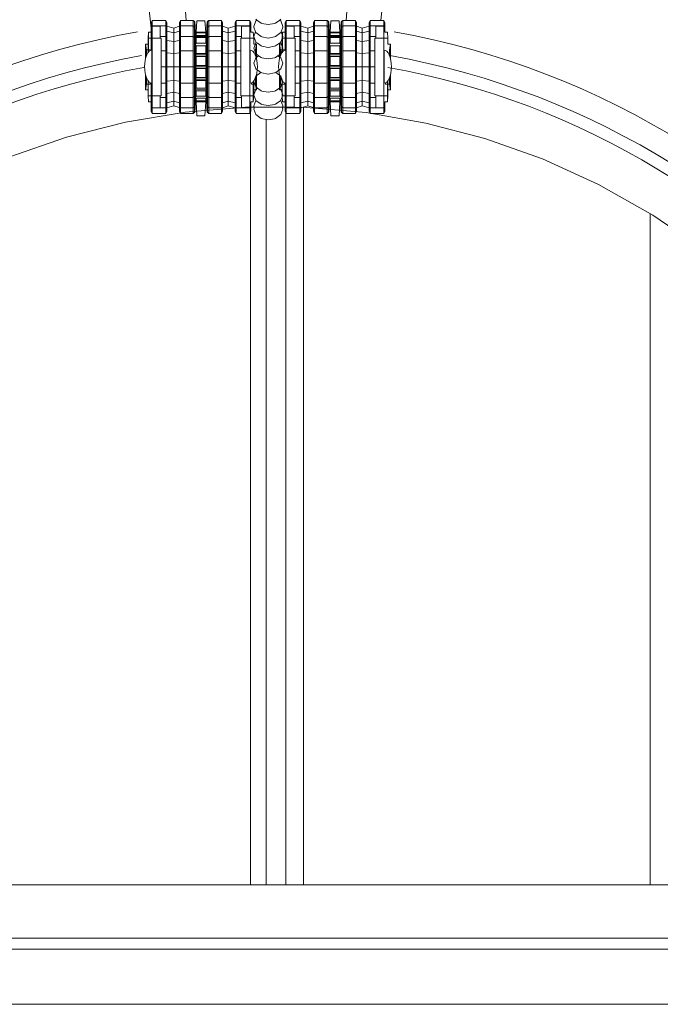
# Model space of a CAD drawing. Units: inches. Extents: x -478812 to 183349, y 50890 to 512291.
# Drawn here: x -194486 to -150638, y 307799 to 375183 of the extents above; entities that cross this region are included whole.
import ezdxf

# ---------------------------------------------------------------- set-up
doc = ezdxf.new("R2010")
doc.units = ezdxf.units.IN
doc.header["$MEASUREMENT"] = 0
doc.layers.get('0').update_dxf_attribs({"color": 2})

msp = doc.modelspace()

# ---------------------------------------------------------------- linework, layer by layer
at = {"color": 113, "lineweight": 9}
for p, q in [((-171044, 390158, 20386), (-172147, 375137, 5469)), ((-184138, 389690, 20517), (-183086, 375137, 5469)), ((-186717, 386275, 11660), (-185491, 374613, 5469)), ((-168579, 386482, 11660), (-169771, 375137, 5469)), ((-185491, 374975, 10141), (-185419, 375137, 10111)), ((-185491, 374975, 10141), (-185491, 373094, 7704)), ((-185491, 374732, 9434), (-184863, 374732, 9434)), ((-185429, 374732, 9434), (-185419, 374752, 10183)), ((-185419, 375137, 10111), (-184487, 375137, 10111)), ((-185419, 375137, 10111), (-185419, 368756, 11303)), ((-185419, 374752, 10183), (-184487, 374752, 10111)), ((-184863, 374732, 9434), (-184863, 373922, 9543)), ((-184487, 375137, 10111), (-184415, 374975, 10111)), ((-184487, 368756, 10111), (-184487, 375137, 10111)), ((-184487, 374752, 10111), (-184415, 374610, 9078)), ((-184415, 374975, 10111), (-184415, 374732, 9434)), ((-184415, 374732, 9434), (-183930, 374604, 9434)), ((-184415, 374732, 9434), (-184415, 368918, 9434)), ((-183930, 374604, 9434), (-183555, 374732, 10187)), ((-183555, 374975, 10141), (-183483, 375137, 10111)), ((-183555, 374732, 10187), (-183555, 374975, 10141)), ((-183555, 374610, 9078), (-183483, 374752, 8991)), ((-183555, 374610, 9078), (-183555, 374732, 10187)), ((-183483, 375137, 10111), (-182623, 375137, 10111)), ((-183483, 375137, 10111), (-183483, 368756, 11303)), ((-183483, 374752, 8991), (-182623, 374752, 8991)), ((-182623, 375137, 10111), (-182530, 375050, 10005)), ((-182623, 375137, 10111), (-182623, 368756, 11303)), ((-182623, 374752, 8991), (-182530, 374676, 10005)), ((-182530, 375050, 10005), (-182530, 375090, 10005)), ((-182530, 375090, 10005), (-182500, 375023, 10005)), ((-182530, 368843, 10005), (-182530, 375050, 10005)), ((-182500, 375023, 10005), (-182500, 374927, 9854)), ((-182500, 374927, 9854), (-182480, 374813, 10171)), ((-182500, 374927, 9854), (-182500, 368967, 9854)), ((-182480, 374813, 10171), (-182480, 374327, 8987)), ((-182417, 374327, 8987), (-182353, 375111, 11570)), ((-182353, 375111, 11570), (-181803, 375111, 11570)), ((-181803, 375111, 11570), (-181739, 374327, 10262)), ((-181676, 374813, 10171), (-181656, 374927, 10150)), ((-181676, 374327, 8988), (-181676, 374813, 10171)), ((-181656, 375023, 10132), (-181626, 375090, 10132)), ((-181656, 374927, 10150), (-181656, 375023, 10132)), ((-181656, 368967, 9854), (-181656, 374927, 10150)), ((-181626, 375050, 10005), (-181533, 375137, 10111)), ((-181626, 375090, 10132), (-181626, 375050, 10005)), ((-181626, 375050, 10005), (-181626, 368843, 10005)), ((-181626, 374676, 8972), (-181533, 374752, 11231)), ((-181533, 375137, 10111), (-180673, 375137, 10111)), ((-181533, 368756, 10111), (-181533, 375137, 11303)), ((-181533, 374752, 11231), (-180673, 374752, 8991)), ((-180673, 375137, 10111), (-180601, 374975, 10111)), ((-180673, 375137, 10111), (-180672, 368757, 10111)), ((-180673, 374752, 8991), (-180601, 374610, 9078)), ((-180601, 374975, 10111), (-180601, 374610, 9078)), ((-180226, 374604, 10211), (-180601, 374732, 10187)), ((-179741, 374732, 9434), (-180226, 374604, 10211)), ((-179669, 375137, 10111), (-179741, 374975, 10111)), ((-179741, 374975, 10111), (-179741, 374732, 9434)), ((-179741, 374610, 9078), (-179669, 374752, 10111)), ((-179741, 374732, 9434), (-179741, 369161, 10211)), ((-178737, 375137, 10111), (-179669, 375137, 10111)), ((-179669, 368756, 10111), (-179669, 375137, 10111)), ((-179669, 374752, 10111), (-178737, 374752, 10111)), ((-178665, 374732, 10316), (-179293, 374732, 10187)), ((-179293, 374732, 10187), (-179293, 373922, 10187)), ((-178665, 374975, 11273), (-178737, 375137, 10111)), ((-178737, 375137, 10111), (-178737, 368756, 10111)), ((-178737, 374752, 10111), (-178726, 374732, 10303)), ((-178665, 374327, 8721), (-178665, 374975, 11273)), ((-178334, 375094, 10604), (-178468, 374726, 10536)), ((-178468, 374726, 10536), (-178457, 374695, 10530)), ((-178457, 374695, 10530), (-178468, 374665, 11736)), ((-178468, 374665, 11736), (-178352, 374345, 12678)), ((-178334, 375212, 9626), (-178254, 375153, 9615)), ((-178254, 375153, 9615), (-178334, 375094, 10604)), ((-178254, 375153, 9615), (-177969, 374942, 9576)), ((-177969, 374942, 9576), (-177902, 374920, 9790)), ((-177902, 374920, 9790), (-177469, 374843, 9558)), ((-177469, 374843, 9558), (-177037, 374920, 9790)), ((-177037, 374920, 9790), (-176970, 374942, 9576)), ((-176970, 374942, 9576), (-176684, 375153, 9615)), ((-176684, 375153, 9615), (-176605, 375212, 9626)), ((-176605, 375094, 10604), (-176684, 375153, 9615)), ((-176471, 374726, 10536), (-176605, 375094, 10604)), ((-176587, 374345, 12678), (-176471, 374665, 11736)), ((-176482, 374695, 10530), (-176471, 374726, 10536)), ((-176471, 374665, 11736), (-176482, 374695, 10530)), ((-176317, 374975, 10141), (-176246, 375137, 10111)), ((-176317, 374975, 10141), (-176317, 373094, 7704)), ((-176317, 374732, 9434), (-175690, 374732, 9434)), ((-176256, 374732, 9434), (-176246, 374752, 10183)), ((-176246, 375137, 10111), (-175313, 375137, 10111)), ((-176246, 375137, 10111), (-176246, 368756, 11303)), ((-176246, 374752, 10183), (-175313, 374752, 10111)), ((-175690, 374732, 9434), (-175690, 373922, 9543)), ((-175313, 375137, 10111), (-175242, 374975, 10111)), ((-175313, 368756, 10111), (-175313, 375137, 10111)), ((-175313, 374752, 10111), (-175242, 374610, 9078)), ((-175242, 374975, 10111), (-175242, 374732, 9434)), ((-175242, 374732, 9434), (-174757, 374604, 9434)), ((-175242, 374732, 9434), (-175242, 368918, 9434)), ((-174757, 374604, 9434), (-174381, 374732, 10187)), ((-174381, 374975, 10141), (-174310, 375137, 10111)), ((-174381, 374732, 10187), (-174381, 374975, 10141)), ((-174381, 374610, 9078), (-174310, 374752, 8991)), ((-174381, 374610, 9078), (-174381, 374732, 10187)), ((-174310, 375137, 10111), (-173449, 375137, 10111)), ((-174310, 375137, 10111), (-174310, 368756, 11303)), ((-174310, 374752, 8991), (-173449, 374752, 8991)), ((-173449, 375137, 10111), (-173356, 375050, 10005)), ((-173449, 375137, 10111), (-173449, 368756, 11303)), ((-173449, 374752, 8991), (-173356, 374676, 10005)), ((-173356, 375050, 10005), (-173356, 375090, 10005)), ((-173356, 375090, 10005), (-173327, 375023, 10005)), ((-173356, 368843, 10005), (-173356, 375050, 10005)), ((-173327, 375023, 10005), (-173327, 374927, 9854)), ((-173327, 374927, 9854), (-173306, 374813, 10171)), ((-173327, 374927, 9854), (-173327, 368967, 9854)), ((-173306, 374813, 10171), (-173306, 374327, 8987)), ((-173243, 374327, 8987), (-173179, 375111, 11570)), ((-173179, 375111, 11570), (-172629, 375111, 11570)), ((-172629, 375111, 11570), (-172566, 374327, 10262)), ((-172503, 374813, 10171), (-172482, 374927, 10150)), ((-172503, 374327, 8988), (-172503, 374813, 10171)), ((-172482, 375023, 10132), (-172452, 375090, 10132)), ((-172482, 374927, 10150), (-172482, 375023, 10132)), ((-172482, 368967, 9854), (-172482, 374927, 10150)), ((-172452, 375050, 10005), (-172360, 375137, 10111)), ((-172452, 375090, 10132), (-172452, 375050, 10005)), ((-172452, 375050, 10005), (-172452, 368843, 10005)), ((-172452, 374676, 8972), (-172360, 374752, 11231)), ((-172360, 375137, 10111), (-171499, 375137, 10111)), ((-172360, 368756, 10111), (-172360, 375137, 11303)), ((-172360, 374752, 11231), (-171499, 374752, 8991)), ((-171499, 375137, 10111), (-171427, 374975, 10111)), ((-171499, 375137, 10111), (-171499, 368757, 10111)), ((-171499, 374752, 8991), (-171427, 374610, 9078)), ((-171427, 374975, 10111), (-171427, 374610, 9078)), ((-171052, 374604, 10211), (-171427, 374732, 10187)), ((-170567, 374732, 9434), (-171052, 374604, 10211)), ((-170495, 375137, 10111), (-170567, 374975, 10111)), ((-170567, 374975, 10111), (-170567, 374732, 9434)), ((-170567, 374610, 9078), (-170495, 374752, 10111)), ((-170567, 374732, 9434), (-170567, 369161, 10211)), ((-169563, 375137, 10111), (-170495, 375137, 10111)), ((-170495, 368756, 10111), (-170495, 375137, 10111)), ((-170495, 374752, 10111), (-169563, 374752, 10111)), ((-169491, 374732, 10316), (-170119, 374732, 10187)), ((-170119, 374732, 10187), (-170119, 373922, 10187)), ((-169491, 374975, 11273), (-169563, 375137, 10111)), ((-169563, 375137, 10111), (-169563, 368756, 10111)), ((-169563, 374752, 10111), (-169553, 374732, 10303)), ((-169491, 374327, 8721), (-169491, 374975, 11273)), ((-185662, 374327, 10262), (-185695, 373922, 10262)), ((-185491, 374327, 8721), (-185662, 374327, 10262)), ((-185662, 374327, 10262), (-185662, 372980, 8427)), ((-184863, 374029, 8078), (-184487, 374029, 10111)), ((-184487, 374029, 10111), (-184415, 373924, 12802)), ((-184415, 374396, 8808), (-183930, 374283, 9278)), ((-183930, 374604, 9434), (-183930, 369290, 9434)), ((-183930, 374283, 9278), (-183555, 374396, 9118)), ((-183555, 368918, 10141), (-183555, 374610, 9078)), ((-183555, 373923, 8211), (-183483, 374029, 8078)), ((-183483, 374029, 8078), (-182623, 374029, 8078)), ((-182623, 374029, 8078), (-182530, 373973, 10005)), ((-182480, 374327, 8987), (-182417, 374327, 8987)), ((-182480, 369567, 8987), (-182480, 374327, 8987)), ((-182480, 374327, 8987), (-182417, 374275, 11304)), ((-182417, 374093, 11835), (-182480, 374041, 8626)), ((-182480, 374041, 8626), (-182417, 373956, 12094)), ((-182479, 374040, 8642), (-181676, 374041, 8626)), ((-182417, 374327, 8987), (-181739, 374327, 10262)), ((-182417, 374275, 11304), (-182417, 374093, 11835)), ((-181739, 374093, 11835), (-182417, 374093, 11835)), ((-181739, 374275, 11304), (-182416, 374275, 11323)), ((-181739, 374327, 10262), (-181676, 374327, 8988)), ((-181739, 374275, 11304), (-181676, 374327, 11152)), ((-181739, 374093, 11835), (-181739, 374275, 11304)), ((-181676, 374040, 9426), (-181739, 374093, 11835)), ((-181739, 373956, 12094), (-181676, 374040, 9426)), ((-181676, 369567, 8988), (-181676, 374327, 9251)), ((-181626, 373973, 10005), (-181533, 374029, 11096)), ((-181533, 374029, 11096), (-180673, 374029, 10111)), ((-180673, 374029, 10111), (-180601, 373923, 8211)), ((-180601, 374610, 9078), (-180601, 368918, 9078)), ((-180601, 374396, 8808), (-180226, 374283, 9278)), ((-180226, 369290, 10211), (-180226, 374604, 10211)), ((-180226, 374283, 9278), (-179741, 374396, 9209)), ((-179741, 373923, 9547), (-179669, 374029, 10111)), ((-179669, 374029, 10111), (-179293, 374029, 10187)), ((-178494, 374327, 10262), (-178665, 374327, 8721)), ((-178461, 373922, 9434), (-178494, 374327, 10262)), ((-178352, 374345, 12678), (-178467, 374027, 12620)), ((-178467, 374027, 12620), (-178334, 373657, 12552)), ((-178352, 374345, 12678), (-178334, 374297, 11668)), ((-178334, 374297, 11668), (-177969, 374027, 11618)), ((-177969, 374027, 11618), (-177902, 374005, 11832)), ((-177902, 374005, 11832), (-177469, 373928, 11600)), ((-177469, 373928, 11600), (-177037, 374005, 11832)), ((-177037, 374005, 11832), (-176970, 374027, 11618)), ((-176970, 374027, 11618), (-176605, 374297, 11668)), ((-176605, 374297, 11668), (-176587, 374345, 12678)), ((-176605, 373657, 12552), (-176471, 374026, 12619)), ((-176471, 374026, 12619), (-176587, 374345, 12678)), ((-176488, 374327, 10262), (-176521, 373922, 10262)), ((-176317, 374327, 8721), (-176488, 374327, 10262)), ((-176488, 374327, 10262), (-176488, 372980, 8427)), ((-175690, 374029, 8078), (-175313, 374029, 10111)), ((-175313, 374029, 10111), (-175242, 373924, 12802)), ((-175242, 374396, 8808), (-174757, 374283, 9278)), ((-174757, 374604, 9434), (-174757, 369290, 9434)), ((-174757, 374283, 9278), (-174382, 374396, 9118)), ((-174381, 368918, 10141), (-174381, 374610, 9078)), ((-174381, 373923, 8211), (-174310, 374029, 8078)), ((-174310, 374029, 8078), (-173449, 374029, 8078)), ((-173449, 374029, 8078), (-173356, 373973, 10005)), ((-173306, 374327, 8987), (-173243, 374327, 8987)), ((-173306, 369567, 8987), (-173306, 374327, 8987)), ((-173306, 374327, 8987), (-173243, 374275, 11304)), ((-173243, 374093, 11835), (-173306, 374041, 8626)), ((-173306, 374041, 8626), (-173243, 373956, 12094)), ((-173306, 374040, 8642), (-172503, 374041, 8626)), ((-173243, 374327, 8987), (-172566, 374327, 10262)), ((-173243, 374275, 11304), (-173243, 374093, 11835)), ((-172566, 374093, 11835), (-173243, 374093, 11835)), ((-172566, 374275, 11304), (-173242, 374275, 11323)), ((-172566, 374327, 10262), (-172503, 374327, 8988)), ((-172566, 374275, 11304), (-172502, 374327, 11152)), ((-172566, 374093, 11835), (-172566, 374275, 11304)), ((-172502, 374040, 9426), (-172566, 374093, 11835)), ((-172566, 373956, 12094), (-172502, 374040, 9426)), ((-172503, 369567, 8988), (-172503, 374327, 9251)), ((-172452, 373973, 10005), (-172360, 374029, 11096)), ((-172360, 374029, 11096), (-171499, 374029, 10111)), ((-171499, 374029, 10111), (-171427, 373923, 8211)), ((-171427, 374610, 9078), (-171427, 368918, 9078)), ((-171427, 374396, 8808), (-171052, 374283, 9278)), ((-171052, 369290, 10211), (-171052, 374604, 10211)), ((-171052, 374283, 9278), (-170567, 374396, 9209)), ((-170567, 373923, 9547), (-170495, 374029, 10111)), ((-170495, 374029, 10111), (-170119, 374029, 10187)), ((-169320, 374327, 10262), (-169491, 374327, 8721)), ((-169288, 373922, 9434), (-169320, 374327, 10262)), ((-185695, 373517, 9699), (-185872, 373517, 9699)), ((-185872, 373517, 9699), (-185872, 372529, 9141)), ((-185872, 373517, 9699), (-185813, 373112, 9699)), ((-185695, 373922, 10262), (-185695, 372941, 8898)), ((-185695, 373922, 10262), (-184798, 373922, 10262)), ((-184798, 373922, 10262), (-184798, 369971, 10262)), ((-184415, 373765, 8114), (-183930, 373681, 8517)), ((-183930, 373681, 8517), (-183555, 373765, 8411)), ((-182417, 373585, 12562), (-182480, 373501, 8745)), ((-182480, 373501, 8745), (-182417, 373401, 12730)), ((-182417, 373956, 12094), (-182417, 373585, 12562)), ((-182417, 373956, 12094), (-181739, 373956, 12094)), ((-182417, 373401, 12730), (-182417, 372873, 13053)), ((-182417, 373401, 12730), (-181740, 373401, 12740)), ((-181739, 373585, 12562), (-182416, 373585, 12574)), ((-181739, 373585, 12562), (-181739, 373956, 12094)), ((-181676, 373501, 8745), (-181739, 373585, 12562)), ((-181739, 373401, 12730), (-181676, 373501, 8745)), ((-181739, 372873, 13053), (-181739, 373401, 12730)), ((-180601, 373765, 8114), (-180226, 373681, 8517)), ((-180226, 373681, 8517), (-179741, 373765, 8411)), ((-179358, 369971, 10262), (-179358, 373922, 10338)), ((-179358, 373922, 10338), (-178461, 373922, 9434)), ((-178334, 373603, 13445), (-178468, 373234, 13377)), ((-178461, 373517, 9434), (-178461, 373922, 9434)), ((-178284, 373517, 9141), (-178461, 373517, 9434)), ((-178284, 373517, 9141), (-178342, 373112, 9141)), ((-178334, 373657, 12552), (-178297, 373630, 12547)), ((-178297, 373630, 13450), (-178334, 373603, 13445)), ((-178297, 373630, 12165), (-178213, 373568, 13813)), ((-178284, 372529, 9141), (-178284, 373517, 9141)), ((-178213, 373568, 13813), (-177969, 373388, 12502)), ((-177969, 373388, 12502), (-177902, 373365, 12715)), ((-177902, 373365, 12715), (-177469, 373289, 12484)), ((-177469, 373289, 12484), (-177037, 373365, 12715)), ((-177037, 373365, 12715), (-176970, 373388, 12502)), ((-176970, 373388, 12502), (-176642, 373630, 13450)), ((-176521, 373517, 9699), (-176699, 373517, 9699)), ((-176699, 373517, 9699), (-176699, 372529, 9141)), ((-176699, 373517, 9699), (-176640, 373112, 9699)), ((-176642, 373630, 13450), (-176605, 373657, 12552)), ((-176605, 373603, 13445), (-176642, 373630, 13450)), ((-176471, 373234, 13377), (-176605, 373603, 13445)), ((-176521, 373922, 10262), (-176521, 372941, 8898)), ((-176521, 373922, 10262), (-175625, 373922, 10262)), ((-175625, 373922, 10262), (-175625, 369971, 10262)), ((-175242, 373765, 8114), (-174757, 373681, 8517)), ((-174757, 373681, 8517), (-174381, 373765, 8411)), ((-173243, 373585, 12562), (-173306, 373501, 8745)), ((-173306, 373501, 8745), (-173243, 373401, 12730)), ((-173243, 373956, 12094), (-173243, 373585, 12562)), ((-173243, 373956, 12094), (-172566, 373956, 12094)), ((-172566, 373585, 12562), (-173243, 373585, 12574)), ((-173243, 373401, 12730), (-173243, 372873, 13053)), ((-173243, 373401, 12730), (-172566, 373401, 12740)), ((-172566, 373585, 12562), (-172566, 373956, 12094)), ((-172502, 373501, 8745), (-172566, 373585, 12562)), ((-172566, 373401, 12730), (-172502, 373501, 8745)), ((-172566, 372873, 13053), (-172566, 373401, 12730)), ((-171427, 373765, 8114), (-171052, 373681, 8517)), ((-171052, 373681, 8517), (-170567, 373765, 8411)), ((-170184, 369971, 10262), (-170184, 373922, 10338)), ((-170184, 373922, 10338), (-169288, 373922, 9434)), ((-169288, 373517, 9434), (-169288, 373922, 9434)), ((-169110, 373517, 9141), (-169288, 373517, 9434)), ((-169110, 373517, 9141), (-169169, 373112, 9141)), ((-169110, 372529, 9141), (-169110, 373517, 9141)), ((-185855, 372601, 10736), (-185792, 372773, 10736)), ((-185813, 373112, 10489), (-185815, 372713, 9740)), ((-185813, 373112, 10489), (-185544, 373112, 10489)), ((-185792, 372773, 10736), (-185716, 372915, 10736)), ((-185716, 372915, 10736), (-185629, 373020, 10736)), ((-185629, 373020, 10736), (-185535, 373085, 10736)), ((-185544, 373112, 10489), (-185544, 373078, 10388)), ((-185535, 373085, 10736), (-185491, 373094, 13413)), ((-185491, 373094, 13413), (-185436, 373107, 10736)), ((-185436, 373107, 10736), (-185436, 373041, 13893)), ((-185436, 373041, 13893), (-185436, 370831, 10736)), ((-184798, 373055, 7482), (-184487, 373055, 7482)), ((-184487, 373055, 7482), (-184415, 372999, 7645)), ((-183930, 372870, 8021), (-184415, 372914, 7891)), ((-183555, 372914, 7891), (-183930, 372870, 8021)), ((-183555, 372999, 7645), (-183483, 373055, 7482)), ((-183483, 373055, 7482), (-182623, 373055, 7482)), ((-182623, 373055, 7482), (-182530, 373025, 10005)), ((-182417, 372873, 13053), (-182480, 372773, 13636)), ((-181676, 372774, 8335), (-182480, 372773, 13636)), ((-182480, 372773, 13636), (-182417, 372668, 13133)), ((-182417, 372873, 13053), (-181739, 372873, 13053)), ((-182417, 372668, 13133), (-182417, 372052, 13248)), ((-182417, 372668, 13133), (-181739, 372668, 13142)), ((-181676, 372774, 8300), (-181739, 372873, 13053)), ((-181739, 372668, 13133), (-181676, 372774, 8300)), ((-181739, 372052, 13248), (-181739, 372668, 13133)), ((-181626, 373025, 10005), (-181533, 373055, 10914)), ((-181533, 373055, 10914), (-180673, 373055, 13932)), ((-180673, 373055, 13932), (-180601, 372999, 7645)), ((-180601, 372914, 7891), (-180226, 372870, 8021)), ((-180226, 372870, 8021), (-179741, 372914, 7891)), ((-179741, 372999, 7645), (-179669, 373055, 7482)), ((-179669, 373055, 7482), (-179358, 373055, 10321)), ((-178621, 373085, 10736), (-178720, 373107, 10736)), ((-178720, 373107, 10736), (-178720, 370831, 10736)), ((-178527, 373020, 10736), (-178621, 373085, 10736)), ((-178440, 372915, 10736), (-178527, 373020, 10736)), ((-178468, 373234, 13377), (-178334, 372866, 13309)), ((-178363, 372773, 10736), (-178440, 372915, 10736)), ((-178301, 372601, 10736), (-178363, 372773, 10736)), ((-178342, 373112, 9141), (-178342, 372716, 11657)), ((-178334, 372866, 13309), (-178131, 372716, 13690)), ((-178131, 372716, 13690), (-178334, 372566, 13662)), ((-178131, 372716, 13690), (-177969, 372596, 13260)), ((-176970, 372596, 13260), (-176808, 372716, 13690)), ((-176808, 372716, 13690), (-176605, 372866, 13309)), ((-176605, 372566, 13662), (-176808, 372716, 13690)), ((-176682, 372601, 10736), (-176619, 372773, 10736)), ((-176640, 373112, 10489), (-176641, 372713, 9740)), ((-176640, 373112, 10489), (-176371, 373112, 10489)), ((-176619, 372773, 10736), (-176543, 372915, 10736)), ((-176605, 372866, 13309), (-176471, 373234, 13377)), ((-176543, 372915, 10736), (-176455, 373020, 10736)), ((-176455, 373020, 10736), (-176361, 373085, 10736)), ((-176371, 373112, 10489), (-176371, 373078, 10388)), ((-176361, 373085, 10736), (-176317, 373094, 13413)), ((-176317, 373094, 13413), (-176263, 373107, 10736)), ((-176263, 373107, 10736), (-176263, 373041, 13893)), ((-176263, 373041, 13893), (-176263, 370831, 10736)), ((-175625, 373055, 7482), (-175313, 373055, 7482)), ((-175313, 373055, 7482), (-175242, 372999, 7645)), ((-174757, 372870, 8021), (-175242, 372914, 7891)), ((-174381, 372914, 7891), (-174757, 372870, 8021)), ((-174381, 372999, 7645), (-174310, 373055, 7482)), ((-174310, 373055, 7482), (-173449, 373055, 7482)), ((-173449, 373055, 7482), (-173356, 373025, 10005)), ((-173243, 372873, 13053), (-173306, 372773, 13636)), ((-172503, 372774, 8335), (-173306, 372773, 13636)), ((-173306, 372773, 13636), (-173243, 372668, 13133)), ((-173243, 372873, 13053), (-172566, 372873, 13053)), ((-173243, 372668, 13133), (-173243, 372052, 13248)), ((-173243, 372668, 13133), (-172566, 372668, 13142)), ((-172502, 372774, 8300), (-172566, 372873, 13053)), ((-172566, 372668, 13133), (-172502, 372774, 8300)), ((-172566, 372052, 13248), (-172566, 372668, 13133)), ((-172452, 373025, 10005), (-172360, 373055, 10914)), ((-172360, 373055, 10914), (-171499, 373055, 13932)), ((-171499, 373055, 13932), (-171427, 372999, 7645)), ((-171427, 372914, 7891), (-171052, 372870, 8021)), ((-171052, 372870, 8021), (-170567, 372914, 7891)), ((-170567, 372999, 7645), (-170495, 373055, 7482)), ((-170495, 373055, 7482), (-170184, 373055, 10321)), ((-169448, 373085, 10736), (-169546, 373107, 10736)), ((-169546, 373107, 10736), (-169546, 370831, 10736)), ((-169353, 373020, 10736), (-169448, 373085, 10736)), ((-169266, 372915, 10736), (-169353, 373020, 10736)), ((-169190, 372773, 10736), (-169266, 372915, 10736)), ((-169127, 372601, 10736), (-169190, 372773, 10736)), ((-169169, 373112, 9141), (-169169, 372716, 11657)), ((-185940, 371970, 10736), (-185930, 372182, 10797)), ((-185930, 371751, 10690), (-185940, 371970, 10736)), ((-185930, 372182, 10797), (-185902, 372404, 10736)), ((-185902, 372404, 10736), (-185855, 372601, 10736)), ((-182417, 372052, 13248), (-182480, 371946, 7623)), ((-182417, 372052, 13248), (-181739, 372052, 13248)), ((-181676, 371947, 13248), (-181739, 372052, 13248)), ((-178334, 372566, 13662), (-178468, 372198, 13595)), ((-178468, 372198, 13595), (-178334, 371830, 13527)), ((-178301, 372601, 10736), (-178299, 372593, 13667)), ((-178254, 372396, 10819), (-178301, 372601, 10736)), ((-178225, 372181, 10799), (-178254, 372396, 10819)), ((-178216, 371967, 10738), (-178225, 372181, 10799)), ((-178225, 371751, 10690), (-178216, 371967, 10738)), ((-177969, 372596, 13260), (-177902, 372574, 13473)), ((-177902, 372574, 13473), (-177469, 372497, 12849)), ((-177469, 372497, 12849), (-177037, 372574, 13473)), ((-177037, 372574, 13473), (-176970, 372596, 13260)), ((-176766, 371970, 10736), (-176757, 372182, 10797)), ((-176757, 371751, 10690), (-176766, 371970, 10736)), ((-176757, 372182, 10797), (-176728, 372404, 10736)), ((-176728, 372404, 10736), (-176682, 372601, 10736)), ((-176471, 372198, 13595), (-176605, 372566, 13662)), ((-176605, 371830, 13527), (-176471, 372198, 13595)), ((-173243, 372052, 13248), (-173306, 371946, 7623)), ((-173243, 372052, 13248), (-172566, 372052, 13248)), ((-172502, 371947, 13248), (-172566, 372052, 13248)), ((-169081, 372396, 10819), (-169127, 372601, 10736)), ((-169052, 372181, 10799), (-169081, 372396, 10819)), ((-169042, 371967, 10738), (-169052, 372181, 10799)), ((-169052, 371751, 10690), (-169042, 371967, 10738)), ((-185902, 371533, 10736), (-185930, 371751, 10690)), ((-185855, 371336, 10736), (-185902, 371533, 10736)), ((-185872, 370376, 11000), (-185872, 371401, 12295)), ((-185792, 371164, 10736), (-185855, 371336, 10736)), ((-184798, 371947, 7275), (-182480, 371947, 7620)), ((-182480, 371947, 7620), (-181676, 371947, 7620)), ((-182480, 371946, 7623), (-182417, 371841, 13248)), ((-182417, 371841, 13248), (-182417, 371225, 13133)), ((-181739, 371841, 13248), (-182416, 371841, 13256)), ((-181739, 371841, 13248), (-181676, 371947, 13248)), ((-181739, 371225, 13133), (-181739, 371841, 13248)), ((-181676, 371947, 7620), (-179358, 371947, 7275)), ((-178334, 371318, 13662), (-178468, 370950, 13595)), ((-178363, 371164, 10736), (-178301, 371336, 10736)), ((-178334, 371830, 13527), (-177988, 371574, 13709)), ((-177988, 371574, 13709), (-178334, 371318, 13662)), ((-178301, 371336, 10736), (-178284, 371400, 12294)), ((-178284, 371401, 9119), (-178254, 371533, 10736)), ((-178284, 370376, 10414), (-178284, 371401, 9119)), ((-178254, 371533, 10736), (-178225, 371751, 10690)), ((-178225, 371749, 13584), (-178225, 371747, 10736)), ((-177988, 371574, 13709), (-177969, 371560, 13477)), ((-177969, 371560, 13477), (-177902, 371537, 13690)), ((-177902, 371537, 13690), (-177469, 371461, 13023)), ((-177469, 371461, 13023), (-177037, 371537, 13690)), ((-177037, 371537, 13690), (-176970, 371560, 13477)), ((-176970, 371560, 13477), (-176951, 371574, 13709)), ((-176951, 371574, 13709), (-176605, 371830, 13527)), ((-176605, 371318, 13662), (-176951, 371574, 13709)), ((-176728, 371533, 10736), (-176757, 371751, 10690)), ((-176682, 371336, 10736), (-176728, 371533, 10736)), ((-176699, 370376, 11000), (-176699, 371401, 12295)), ((-176619, 371164, 10736), (-176682, 371336, 10736)), ((-176471, 370950, 13595), (-176605, 371318, 13662)), ((-175625, 371947, 7275), (-173306, 371947, 7620)), ((-173306, 371947, 7620), (-172503, 371947, 7620)), ((-173306, 371946, 7623), (-173243, 371841, 13248)), ((-173243, 371841, 13248), (-173243, 371225, 13133)), ((-172566, 371841, 13248), (-173243, 371841, 13256)), ((-172566, 371841, 13248), (-172502, 371947, 13248)), ((-172566, 371225, 13133), (-172566, 371841, 13248)), ((-172503, 371947, 7620), (-170184, 371947, 7275)), ((-169190, 371164, 10736), (-169127, 371336, 10736)), ((-169127, 371336, 10736), (-169110, 371400, 12294)), ((-169110, 371401, 9119), (-169081, 371533, 10736)), ((-169110, 370376, 10414), (-169110, 371401, 9119)), ((-169081, 371533, 10736), (-169052, 371751, 10690)), ((-185872, 370376, 11000), (-185813, 370781, 11000)), ((-185813, 370781, 11000), (-185813, 371221, 9725)), ((-185813, 370781, 11000), (-185544, 370781, 11000)), ((-185716, 371022, 10736), (-185792, 371164, 10736)), ((-185629, 370917, 10730), (-185716, 371022, 10736)), ((-185695, 370376, 11000), (-185695, 370996, 8871)), ((-185535, 370852, 10736), (-185629, 370917, 10730)), ((-185544, 370781, 11000), (-185544, 370859, 10736)), ((-185436, 370831, 10736), (-185535, 370852, 10736)), ((-185491, 368918, 10141), (-185491, 370843, 13737)), ((-184798, 370839, 10262), (-184487, 370839, 7482)), ((-184487, 370839, 7482), (-184415, 370895, 7645)), ((-184415, 370979, 7891), (-183930, 371024, 8021)), ((-183930, 371024, 8021), (-183555, 370979, 7630)), ((-183555, 370895, 7645), (-183483, 370839, 7482)), ((-183483, 370839, 7482), (-182623, 370839, 10914)), ((-182623, 370839, 10914), (-182530, 370869, 13887)), ((-182417, 371225, 13133), (-182480, 371120, 7778)), ((-182480, 371120, 7778), (-182417, 371021, 13053)), ((-181676, 371121, 7777), (-182479, 371120, 7787)), ((-182417, 371225, 13133), (-181739, 371225, 13133)), ((-182417, 371021, 13053), (-182417, 370492, 12730)), ((-182417, 371021, 13053), (-181739, 371020, 13062)), ((-181676, 371120, 8300), (-181739, 371225, 13133)), ((-181739, 371021, 13053), (-181676, 371120, 8300)), ((-181739, 370492, 12730), (-181739, 371021, 13053)), ((-181626, 370869, 7527), (-181533, 370839, 10500)), ((-181533, 370839, 10500), (-180672, 370839, 10111)), ((-180672, 370839, 10111), (-180601, 370895, 7645)), ((-180601, 370979, 7891), (-180226, 371024, 8021)), ((-180226, 371024, 8021), (-179741, 370979, 13523)), ((-179741, 370895, 7645), (-179669, 370839, 7482)), ((-179669, 370839, 7482), (-179358, 370839, 10279)), ((-178720, 370831, 10736), (-178621, 370852, 10736)), ((-178621, 370852, 10736), (-178527, 370917, 10730)), ((-178611, 370781, 10489), (-178611, 370859, 10736)), ((-178342, 370781, 10489), (-178611, 370781, 10489)), ((-178527, 370917, 10730), (-178440, 371022, 10736)), ((-178494, 369566, 10262), (-178494, 370957, 8400)), ((-178468, 370950, 13595), (-178334, 370581, 13527)), ((-178461, 370996, 10735), (-178461, 370376, 11000)), ((-178440, 371022, 10736), (-178363, 371164, 10736)), ((-178342, 370781, 10489), (-178342, 371221, 11689)), ((-178284, 370376, 10414), (-178342, 370781, 10489)), ((-176699, 370376, 11000), (-176640, 370781, 11000)), ((-176640, 370781, 11000), (-176640, 371221, 9725)), ((-176640, 370781, 11000), (-176371, 370781, 11000)), ((-176543, 371022, 10736), (-176619, 371164, 10736)), ((-176605, 370581, 13527), (-176471, 370950, 13595)), ((-176455, 370917, 10730), (-176543, 371022, 10736)), ((-176521, 370376, 11000), (-176521, 370996, 8871)), ((-176361, 370852, 10736), (-176455, 370917, 10730)), ((-176371, 370781, 11000), (-176371, 370859, 10736)), ((-176263, 370831, 10736), (-176361, 370852, 10736)), ((-176317, 368918, 10141), (-176317, 370843, 13737)), ((-175625, 370839, 10262), (-175313, 370839, 7482)), ((-175313, 370839, 7482), (-175242, 370895, 7645)), ((-175242, 370979, 7891), (-174757, 371024, 8021)), ((-174757, 371024, 8021), (-174381, 370979, 7630)), ((-174381, 370895, 7645), (-174310, 370839, 7482)), ((-174310, 370839, 7482), (-173449, 370839, 10914)), ((-173449, 370839, 10914), (-173356, 370869, 13887)), ((-173243, 371225, 13133), (-173306, 371120, 7778)), ((-172503, 371121, 7777), (-173306, 371120, 7787)), ((-173306, 371120, 7778), (-173243, 371021, 13053)), ((-173243, 371225, 13133), (-172566, 371225, 13133)), ((-173243, 371021, 13053), (-173243, 370492, 12730)), ((-173243, 371021, 13053), (-172566, 371020, 13062)), ((-172502, 371120, 8300), (-172566, 371225, 13133)), ((-172566, 371021, 13053), (-172502, 371120, 8300)), ((-172566, 370492, 12730), (-172566, 371021, 13053)), ((-172452, 370869, 7527), (-172360, 370839, 10500)), ((-172360, 370839, 10500), (-171499, 370839, 10111)), ((-171499, 370839, 10111), (-171427, 370895, 7645)), ((-171427, 370979, 7891), (-171052, 371024, 8021)), ((-171052, 371024, 8021), (-170567, 370979, 13523)), ((-170567, 370895, 7645), (-170495, 370839, 7482)), ((-170495, 370839, 7482), (-170184, 370839, 10279)), ((-169546, 370831, 10736), (-169448, 370852, 10736)), ((-169448, 370852, 10736), (-169353, 370917, 10730)), ((-169438, 370781, 10489), (-169438, 370859, 10736)), ((-169169, 370781, 10489), (-169438, 370781, 10489)), ((-169353, 370917, 10730), (-169266, 371022, 10736)), ((-169320, 369566, 10262), (-169320, 370957, 8400)), ((-169288, 370996, 10735), (-169288, 370376, 11000)), ((-169266, 371022, 10736), (-169190, 371164, 10736)), ((-169169, 370781, 10489), (-169169, 371221, 11689)), ((-169110, 370376, 10414), (-169169, 370781, 10489)), ((-185695, 370376, 11000), (-185872, 370376, 11000)), ((-185695, 370209, 9644), (-185695, 370376, 11000)), ((-185695, 369971, 8721), (-185695, 370209, 9644)), ((-185662, 369566, 8721), (-185695, 369971, 8721)), ((-184798, 369971, 10262), (-185695, 369971, 8721)), ((-184863, 369971, 10077), (-184863, 369161, 10187)), ((-184487, 369864, 10111), (-184415, 369970, 8211)), ((-184415, 370129, 8411), (-183930, 370213, 8517)), ((-183930, 370213, 8517), (-183555, 370129, 8114)), ((-183483, 369864, 11096), (-183555, 369970, 8211)), ((-182417, 370492, 12730), (-182480, 370394, 8150)), ((-182480, 370394, 8150), (-182417, 370309, 12562)), ((-182480, 370394, 8150), (-181676, 370393, 8745)), ((-182417, 369938, 12094), (-182480, 369854, 8625)), ((-181739, 370492, 12730), (-182417, 370492, 12730)), ((-182417, 370309, 12562), (-182417, 369938, 12094)), ((-181739, 370309, 12562), (-182417, 370309, 12562)), ((-182417, 369938, 12094), (-181739, 369938, 12094)), ((-181676, 370393, 12669), (-181739, 370492, 12730)), ((-181739, 370309, 12562), (-181676, 370393, 12669)), ((-181739, 369938, 12094), (-181739, 370309, 12562)), ((-181676, 369853, 11987), (-181739, 369938, 12094)), ((-180601, 369970, 8211), (-180673, 369864, 8078)), ((-180601, 370129, 8411), (-180226, 370213, 8517)), ((-180226, 370213, 8517), (-179741, 370129, 8114)), ((-179741, 369970, 8211), (-179669, 369864, 8078)), ((-178461, 369971, 10262), (-179358, 369971, 10262)), ((-179293, 369971, 10187), (-179293, 369161, 10187)), ((-178494, 369566, 10262), (-178461, 369971, 10262)), ((-178334, 370405, 13000), (-178468, 370037, 12932)), ((-178468, 370037, 12932), (-178461, 370019, 10200)), ((-178461, 369971, 10262), (-178461, 370376, 11000)), ((-178461, 370376, 11000), (-178284, 370376, 10414)), ((-178461, 370019, 10200), (-178334, 369668, 12864)), ((-178334, 370581, 13527), (-178215, 370493, 13016)), ((-178215, 370493, 13016), (-178334, 370405, 13000)), ((-178215, 370493, 13016), (-177969, 370312, 13477)), ((-177969, 370312, 13477), (-177902, 370289, 13690)), ((-177902, 370289, 13690), (-177469, 370213, 12123)), ((-177469, 370213, 12123), (-177037, 370289, 13690)), ((-177037, 370289, 13690), (-176970, 370312, 13477)), ((-176970, 370312, 13477), (-176676, 370529, 13517)), ((-176521, 370376, 11000), (-176699, 370376, 11000)), ((-176686, 370465, 13011), (-176676, 370529, 13517)), ((-176605, 370405, 13000), (-176686, 370465, 13011)), ((-176676, 370529, 13517), (-176605, 370581, 13527)), ((-176471, 370037, 12932), (-176605, 370405, 13000)), ((-176521, 370209, 9644), (-176521, 370376, 11000)), ((-176521, 369971, 8721), (-176521, 370209, 9644)), ((-176488, 369566, 8721), (-176521, 369971, 8721)), ((-175625, 369971, 10262), (-176521, 369971, 8721)), ((-176516, 369912, 12909), (-176471, 370037, 12932)), ((-175690, 369971, 10077), (-175690, 369161, 10187)), ((-175313, 369864, 10111), (-175242, 369970, 8211)), ((-175242, 370129, 8411), (-174757, 370213, 8517)), ((-174757, 370213, 8517), (-174381, 370129, 8114)), ((-174310, 369864, 11096), (-174381, 369970, 8211)), ((-173243, 370492, 12730), (-173306, 370394, 8150)), ((-173306, 370394, 8150), (-173243, 370309, 12562)), ((-173306, 370394, 8150), (-172502, 370393, 8745)), ((-173243, 369938, 12094), (-173306, 369854, 8625)), ((-172566, 370492, 12730), (-173243, 370492, 12730)), ((-173243, 370309, 12562), (-173243, 369938, 12094)), ((-172566, 370309, 12562), (-173243, 370309, 12562)), ((-173243, 369938, 12094), (-172566, 369938, 12094)), ((-172502, 370393, 12669), (-172566, 370492, 12730)), ((-172566, 370309, 12562), (-172502, 370393, 12669)), ((-172566, 369938, 12094), (-172566, 370309, 12562)), ((-172502, 369853, 11987), (-172566, 369938, 12094)), ((-171427, 369970, 8211), (-171499, 369864, 8078)), ((-171427, 370129, 8411), (-171052, 370213, 8517)), ((-171052, 370213, 8517), (-170567, 370129, 8114)), ((-170567, 369970, 8211), (-170495, 369864, 8078)), ((-169288, 369971, 10262), (-170184, 369971, 10262)), ((-170119, 369971, 10187), (-170119, 369161, 10187)), ((-169320, 369566, 10262), (-169288, 369971, 10262)), ((-169288, 369971, 10262), (-169288, 370376, 11000)), ((-169288, 370376, 11000), (-169110, 370376, 10414)), ((-185491, 369566, 8721), (-185662, 369566, 8721)), ((-184863, 369864, 13336), (-184487, 369864, 10111)), ((-184487, 369141, 8991), (-184415, 369284, 9078)), ((-184415, 369497, 9209), (-183930, 369610, 9278)), ((-183930, 369290, 9434), (-184415, 369161, 10187)), ((-183938, 369292, 9349), (-183563, 369164, 10102)), ((-183930, 369610, 9278), (-183555, 369497, 8808)), ((-183555, 369284, 9078), (-183483, 369141, 11231)), ((-182623, 369864, 8078), (-183483, 369864, 11096)), ((-182530, 369921, 8101), (-182623, 369864, 8078)), ((-182480, 369854, 8625), (-182417, 369801, 11835)), ((-182417, 369619, 11304), (-182480, 369567, 8987)), ((-182480, 369080, 10171), (-182480, 369567, 8987)), ((-182480, 369567, 8987), (-182413, 369566, 10262)), ((-182417, 369801, 11835), (-182417, 369619, 11304)), ((-182417, 369619, 11304), (-181739, 369619, 11304)), ((-181739, 369801, 11835), (-182416, 369801, 11848)), ((-182413, 369566, 10262), (-182353, 368597, 11364)), ((-181743, 369566, 10262), (-182411, 369566, 10297)), ((-181803, 368597, 11364), (-181743, 369566, 10262)), ((-181743, 369566, 10262), (-181676, 369566, 10262)), ((-181739, 369801, 11835), (-181676, 369853, 11987)), ((-181739, 369619, 11304), (-181739, 369801, 11835)), ((-181676, 369567, 8988), (-181739, 369619, 11304)), ((-181676, 369080, 9854), (-181676, 369567, 8988)), ((-181533, 369864, 8078), (-181626, 369921, 8101)), ((-180673, 369864, 8078), (-181533, 369864, 8078)), ((-180673, 369141, 12423), (-180601, 369284, 9078)), ((-180601, 369497, 9209), (-180226, 369610, 9278)), ((-180601, 369161, 9078), (-180226, 369290, 10211)), ((-180226, 369610, 9278), (-179741, 369497, 9209)), ((-180226, 369290, 10211), (-179741, 369161, 10211)), ((-179741, 369284, 9078), (-179669, 369141, 8991)), ((-179669, 369864, 8078), (-179293, 369864, 13336)), ((-178665, 368918, 10141), (-178665, 369566, 11152)), ((-178665, 369566, 11152), (-178494, 369566, 10262)), ((-178334, 369644, 9372), (-178468, 369276, 9304)), ((-178468, 369276, 9304), (-178457, 369245, 9298)), ((-178334, 369668, 12864), (-178318, 369656, 9374)), ((-178318, 369656, 9374), (-178334, 369644, 9372)), ((-178318, 369656, 9374), (-177969, 369398, 12814)), ((-177969, 369398, 12814), (-177902, 369376, 13028)), ((-177902, 369376, 13028), (-177469, 369300, 8459)), ((-177469, 369300, 8459), (-177037, 369376, 13028)), ((-177037, 369376, 13028), (-176970, 369398, 12814)), ((-176970, 369398, 12814), (-176621, 369656, 9374)), ((-176621, 369656, 9374), (-176605, 369668, 12864)), ((-176605, 369644, 9372), (-176621, 369656, 9374)), ((-176605, 369668, 12864), (-176516, 369912, 12909)), ((-176471, 369276, 9304), (-176605, 369644, 9372)), ((-176317, 369566, 8721), (-176488, 369566, 8721)), ((-176482, 369245, 9298), (-176471, 369276, 9304)), ((-175690, 369864, 13336), (-175313, 369864, 10111)), ((-175313, 369141, 8991), (-175242, 369284, 9078)), ((-175242, 369497, 9209), (-174757, 369610, 9278)), ((-174757, 369290, 9434), (-175242, 369161, 10187)), ((-174765, 369292, 9349), (-174389, 369164, 10102)), ((-174757, 369610, 9278), (-174381, 369497, 8808)), ((-174381, 369284, 9078), (-174310, 369141, 11231)), ((-173449, 369864, 8078), (-174310, 369864, 11096)), ((-173356, 369921, 8101), (-173449, 369864, 8078)), ((-173306, 369854, 8625), (-173243, 369801, 11835)), ((-173243, 369619, 11304), (-173306, 369567, 8987)), ((-173306, 369080, 10171), (-173306, 369567, 8987)), ((-173306, 369567, 8987), (-173240, 369566, 10262)), ((-173243, 369801, 11835), (-173243, 369619, 11304)), ((-172566, 369801, 11835), (-173243, 369801, 11848)), ((-173243, 369619, 11304), (-172566, 369619, 11304)), ((-173240, 369566, 10262), (-173179, 368597, 11364)), ((-172569, 369566, 10262), (-173238, 369566, 10297)), ((-172629, 368597, 11364), (-172569, 369566, 10262)), ((-172569, 369566, 10262), (-172502, 369566, 10262)), ((-172566, 369801, 11835), (-172502, 369853, 11987)), ((-172566, 369619, 11304), (-172566, 369801, 11835)), ((-172503, 369567, 8988), (-172566, 369619, 11304)), ((-172503, 369080, 9854), (-172503, 369567, 8988)), ((-172360, 369864, 8078), (-172452, 369921, 8101)), ((-171499, 369864, 8078), (-172360, 369864, 8078)), ((-171499, 369141, 12423), (-171427, 369284, 9078)), ((-171427, 369497, 9209), (-171052, 369610, 9278)), ((-171427, 369161, 9078), (-171052, 369290, 10211)), ((-171052, 369610, 9278), (-170567, 369497, 9209)), ((-171052, 369290, 10211), (-170567, 369161, 10211)), ((-170567, 369284, 9078), (-170495, 369141, 8991)), ((-170495, 369864, 8078), (-170119, 369864, 13336)), ((-169491, 368918, 10141), (-169491, 369566, 11152)), ((-169491, 369566, 11152), (-169320, 369566, 10262)), ((-187245, 368177, -34625), (-183150, 368861, -34625)), ((-184863, 369161, 10187), (-185491, 369161, 11227)), ((-185419, 368756, 11303), (-185491, 368918, 10141)), ((-185429, 369161, 11125), (-185419, 369141, 8991)), ((-185419, 369141, 8991), (-184487, 369141, 8991)), ((-184487, 368756, 10111), (-185419, 368756, 10111)), ((-184415, 368918, 9434), (-184487, 368756, 10111)), ((-183483, 368756, 11303), (-183555, 368918, 10141)), ((-183483, 369141, 11231), (-182623, 369141, 11231)), ((-182623, 368756, 11303), (-183483, 368756, 11303)), ((-183150, 368861, -34625), (-179031, 369196, -34625)), ((-182623, 369141, 11231), (-182530, 369217, 10005)), ((-182623, 368756, 10111), (-182530, 368843, 10005)), ((-182530, 368804, 10005), (-182500, 368871, 10005)), ((-182530, 368843, 10005), (-182530, 368804, 10005)), ((-182500, 368967, 9854), (-182480, 369080, 10171)), ((-182500, 368871, 10005), (-182500, 368967, 9854)), ((-182353, 368597, 11364), (-181803, 368597, 11364)), ((-181656, 368967, 9854), (-181676, 369080, 9854)), ((-181656, 368871, 11282), (-181656, 368967, 9854)), ((-181626, 368804, 10120), (-181656, 368871, 11282)), ((-181626, 369217, 8972), (-181533, 369141, 12423)), ((-181533, 368756, 10111), (-181626, 368843, 10005)), ((-181626, 368843, 10005), (-181626, 368804, 10120)), ((-181533, 369141, 12423), (-180673, 369141, 12423)), ((-180672, 368757, 10111), (-181533, 368756, 10111)), ((-180672, 368757, 10111), (-181533, 368756, 10111)), ((-180601, 368918, 9078), (-180672, 368757, 10111)), ((-179741, 369161, 10211), (-179741, 368918, 10141)), ((-179741, 368918, 10141), (-179669, 368756, 10141)), ((-179669, 369141, 8991), (-178737, 369141, 10111)), ((-179669, 368756, 10141), (-178737, 368756, 10111)), ((-179293, 369161, 10187), (-178665, 369161, 9434)), ((-179031, 369196, -34625), (-177469, 369191, 8472)), ((-178737, 369141, 10111), (-178726, 369161, 9508)), ((-178737, 368756, 10111), (-178665, 368918, 10141)), ((-178696, 315965, -31779), (-178696, 368848, 10128)), ((-178457, 369245, 9298), (-178468, 369215, 11795)), ((-178468, 369215, 11795), (-178440, 369139, 10389)), ((-178440, 369139, 10389), (-178468, 369062, 10375)), ((-178468, 369062, 10375), (-178334, 368694, 10307)), ((-178334, 368694, 10307), (-177969, 368424, 10257)), ((-177469, 369191, 8472), (-175659, 369185, -34625)), ((-176970, 368424, 10257), (-176605, 368694, 10307)), ((-176605, 368694, 10307), (-176471, 369062, 10375)), ((-176499, 369139, 10389), (-176471, 369215, 11795)), ((-176471, 369062, 10375), (-176499, 369139, 10389)), ((-176471, 369215, 11795), (-176482, 369245, 9298)), ((-175690, 369161, 10187), (-176317, 369161, 11227)), ((-176246, 368756, 11303), (-176317, 368918, 10141)), ((-176260, 368788, 10117), (-176260, 315965, -31779)), ((-176256, 369161, 11125), (-176246, 369141, 8991)), ((-176246, 369141, 8991), (-175313, 369141, 8991)), ((-175313, 368756, 10111), (-176246, 368756, 10111)), ((-175659, 369185, -34625), (-174888, 369183, -34625)), ((-175242, 368918, 9434), (-175313, 368756, 10111)), ((-175052, 369183, -34625), (-175052, 315965, -31779)), ((-174888, 369183, -34625), (-172912, 369010, 12458)), ((-174310, 368756, 11303), (-174381, 368918, 10141)), ((-174310, 369141, 11231), (-173449, 369141, 11231)), ((-173449, 368756, 11303), (-174310, 368756, 11303)), ((-173449, 369141, 11231), (-173356, 369217, 10005)), ((-173449, 368756, 10111), (-173356, 368843, 10005)), ((-173356, 368804, 10005), (-173327, 368871, 10005)), ((-173356, 368843, 10005), (-173356, 368804, 10005)), ((-173327, 368967, 9854), (-173306, 369080, 10171)), ((-173327, 368871, 10005), (-173327, 368967, 9854)), ((-173179, 368597, 11364), (-172629, 368597, 11364)), ((-172912, 369010, 12458), (-170772, 368822, -34625)), ((-172482, 368967, 9854), (-172503, 369080, 9854)), ((-172482, 368871, 11282), (-172482, 368967, 9854)), ((-172452, 368804, 10120), (-172482, 368871, 11282)), ((-172452, 369217, 8972), (-172360, 369141, 12423)), ((-172360, 368756, 10111), (-172452, 368843, 10005)), ((-172452, 368843, 10005), (-172452, 368804, 10120)), ((-172360, 369141, 12423), (-171499, 369141, 12423)), ((-171499, 368757, 10111), (-172360, 368756, 10111)), ((-171499, 368757, 10111), (-172360, 368756, 10111)), ((-171427, 368918, 9078), (-171499, 368757, 10111)), ((-170772, 368822, -34625), (-166680, 368112, -34625)), ((-170567, 369161, 10211), (-170567, 368918, 10141)), ((-170567, 368918, 10141), (-170495, 368756, 10141)), ((-170495, 369141, 8991), (-169563, 369141, 10111)), ((-170495, 368756, 10141), (-169563, 368756, 10111)), ((-170119, 369161, 10187), (-169491, 369161, 9434)), ((-169563, 369141, 10111), (-169553, 369161, 9508)), ((-169563, 368756, 10111), (-169491, 368918, 10141)), ((-191281, 367144, -34625), (-187245, 368177, -34625)), ((-177969, 368424, 10257), (-177469, 368326, 10239)), ((-177611, 315965, -31779), (-177611, 368351, 10315)), ((-177469, 368326, 10239), (-177037, 368402, 10471)), ((-177037, 368402, 10471), (-176970, 368424, 10257)), ((-166680, 368112, -34625), (-162651, 367054, -34625)), ((-195233, 365765, -34625), (-191281, 367144, -34625)), ((-162651, 367054, -34625), (-158708, 365651, -34625)), ((-158708, 365651, -34625), (-154864, 363897, -34625)), ((-154864, 363897, -34625), (-151148, 361796, -34625)), ((-151335, 361901, -31936), (-151335, 315965, -31779)), ((-151148, 361796, -34625), (-147626, 359378, -34625)), ((-230722, 315965, -31779), (-127371, 315965, -31779)), ((-124568, 315965, -31779), (-227919, 315965, -31779)), ((-230722, 312321, -34326), (-127371, 312321, -34326)), ((-124568, 312321, -34326), (-227919, 312321, -34326)), ((-234002, 311562, 9371), (-124155, 311562, 9371)), ((-226358, 307799, -31826), (-131549, 307799, -31826)), ((-128932, 307799, -31826), (-223741, 307799, -31826))]:
    msp.add_line(p, q, dxfattribs=at)
for centre, radius, start, end in [((-176539, 318935), 73895, 100.12202, 184.68617), ((-178750, 318935), 73895, 355.31383, 79.87798), ((-176539, 318935), 70961, 100.12202, 184.68617), ((-178750, 318935), 70961, 355.31383, 79.87798), ((-176539, 318935), 68027, 100.12202, 184.68617), ((-178750, 318935), 68027, 355.31383, 79.87798), ((-176539, 318935), 56291, 100.12202, 185.83027), ((-178750, 318935), 56291, 354.16973, 79.87798), ((-176539, 318935), 54643, 100.12202, 186.00656), ((-178750, 318935), 54643, 353.99344, 79.87798), ((-176539, 318935), 53819, 100.12202, 183.16365), ((-178750, 318935), 53819, 356.83635, 79.87798)]:
    msp.add_arc(centre, radius, start, end, dxfattribs=at)

doc.saveas('drawing.dxf')
